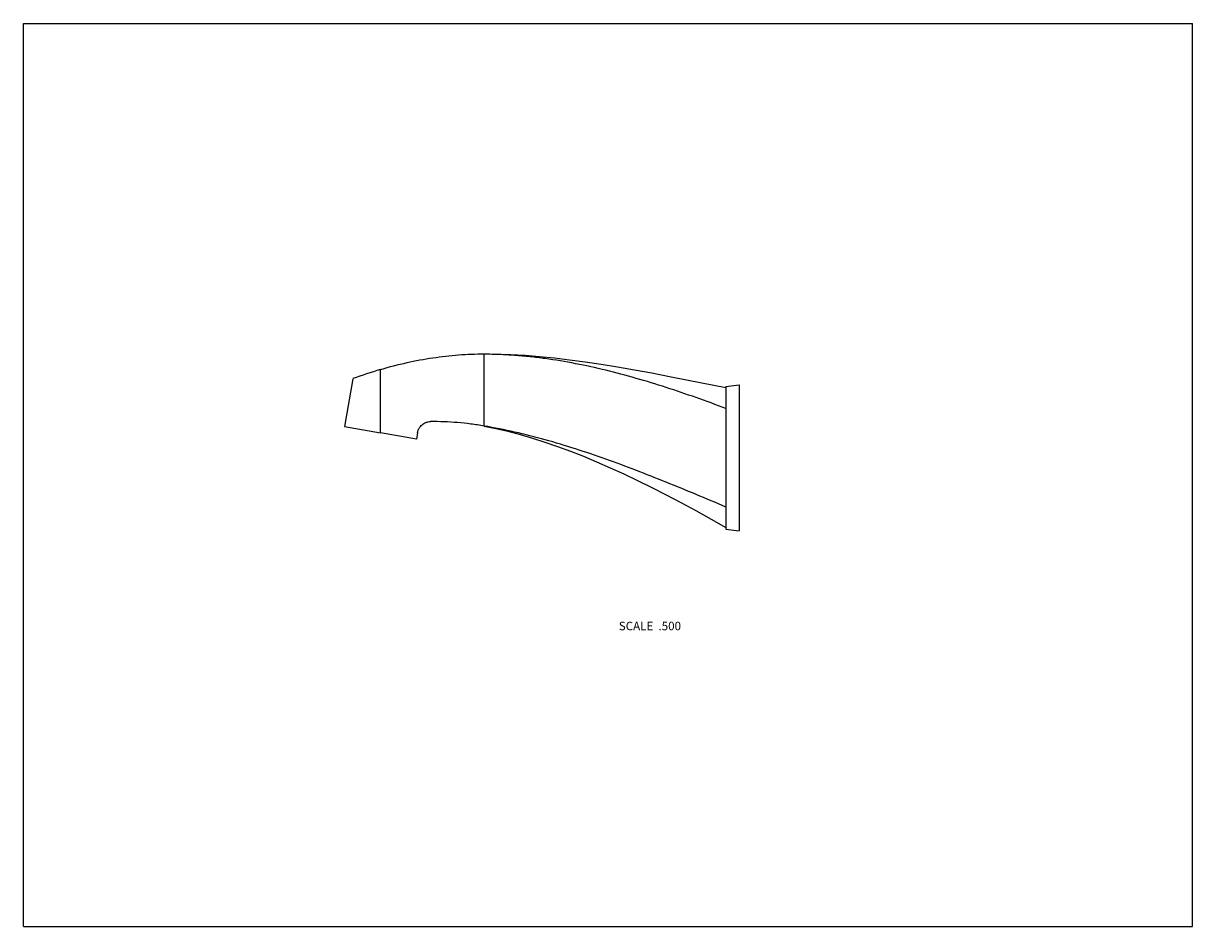
# Model space of a CAD drawing. Units: inches. Extents: x 0 to 11, y 0 to 8.5.
import ezdxf

# ---------------------------------------------------------------- set-up
doc = ezdxf.new("R2010")
doc.units = ezdxf.units.IN
doc.header["$LTSCALE"] = 0.605
doc.header["$MEASUREMENT"] = 0
doc.layers.get('0').update_dxf_attribs({"linetype": 'CONTINUOUS'})
doc.layers.add('ALL_FEATURES', color=7, linetype='CONTINUOUS')
doc.styles.get("Standard").update_dxf_attribs({"font": 'txt', "width": 0.8})

msp = doc.modelspace()

# ---------------------------------------------------------------- linework, layer by layer
at = {"color": 7, "linetype": 'CONTINUOUS'}
for p, q in [((0, 0), (0, 8.5)), ((0, 8.5), (11, 8.5)), ((11, 0), (11, 8.5)), ((3.02, 4.706), (3.359, 4.646)), ((3.708, 4.649), (3.697, 4.587)), ((0, 0), (11, 0))]:
    msp.add_line(p, q, dxfattribs=at)
msp.add_arc((4.572, 1.084), 4.331, 106.2684, 109.8762, dxfattribs=at)
for points, knots in [([(3.708, 4.649), (3.71, 4.657), (3.712, 4.667), (3.718, 4.681), (3.723, 4.69), (3.729, 4.699), (3.738, 4.711), (3.75, 4.724), (3.765, 4.734), (3.778, 4.741), (3.788, 4.745), (3.799, 4.749), (3.813, 4.752), (3.824, 4.753), (3.831, 4.753)], [0, 0, 0, 0, 0.12476, 0.187296, 0.24982, 0.312344, 0.374885, 0.499891, 0.624904, 0.687454, 0.749995, 0.812545, 0.87512, 1, 1, 1, 1]), ([(4.335, 4.711), (4.293, 4.718), (4.21, 4.731), (4.084, 4.744), (3.958, 4.751), (3.873, 4.753), (3.831, 4.753)], [0, 0, 0, 0, 0.249274, 0.498726, 0.748816, 1, 1, 1, 1])]:
    msp.add_open_spline(points, degree=3, knots=knots, dxfattribs=at)
at = {"layer": 'ALL_FEATURES', "color": 7, "linetype": 'CONTINUOUS'}
for p, q in [((4.335, 4.711), (4.335, 5.386)), ((3.359, 4.646), (3.359, 5.241)), ((3.1, 5.156), (3.02, 4.706)), ((6.61, 5.084), (6.735, 5.1)), ((6.61, 5.084), (6.61, 3.74)), ((6.735, 5.1), (6.735, 3.725)), ((3.697, 4.587), (3.359, 4.646)), ((6.61, 3.74), (6.735, 3.725))]:
    msp.add_line(p, q, dxfattribs=at)
for points in [[(6.61, 5.069), (6.254, 5.14), (6.08, 5.175), (5.912, 5.207), (5.749, 5.238), (5.59, 5.265), (5.436, 5.29), (5.286, 5.313), (5.139, 5.332), (4.996, 5.349), (4.857, 5.362), (4.72, 5.373), (4.587, 5.38), (4.456, 5.385), (4.335, 5.386)], [(4.335, 4.711), (4.446, 4.688), (4.559, 4.661), (4.673, 4.63), (4.789, 4.597), (4.906, 4.559), (5.025, 4.518), (5.146, 4.474), (5.269, 4.426), (5.393, 4.374), (5.52, 4.319), (5.648, 4.26), (5.779, 4.198), (5.912, 4.133), (6.047, 4.063), (6.185, 3.991), (6.326, 3.915), (6.47, 3.835), (6.61, 3.756)]]:
    msp.add_lwpolyline(points, dxfattribs=at)
for points, knots in [([(4.335, 5.386), (4.295, 5.386), (4.215, 5.385), (4.094, 5.378), (3.973, 5.366), (3.81, 5.345), (3.604, 5.307), (3.441, 5.265), (3.359, 5.241)], [0, 0, 0, 0, 0.120766, 0.242421, 0.365132, 0.489063, 0.741177, 1, 1, 1, 1]), ([(6.61, 4.876), (6.516, 4.911), (6.33, 4.979), (6.048, 5.075), (5.765, 5.161), (5.481, 5.237), (5.196, 5.3), (4.957, 5.34), (4.766, 5.364), (4.622, 5.376), (4.478, 5.384), (4.383, 5.386), (4.335, 5.386)], [0, 0, 0, 0, 0.127356, 0.254295, 0.38057, 0.50601, 0.630544, 0.75422, 0.8158, 0.877253, 0.938632, 1, 1, 1, 1]), ([(6.61, 3.948), (6.516, 3.988), (6.329, 4.067), (6.047, 4.183), (5.764, 4.295), (5.48, 4.4), (5.196, 4.497), (4.91, 4.583), (4.623, 4.656), (4.431, 4.695), (4.335, 4.711)], [0, 0, 0, 0, 0.126727, 0.253553, 0.380119, 0.5061, 0.631228, 0.755304, 0.878223, 1, 1, 1, 1])]:
    msp.add_open_spline(points, degree=3, knots=knots, dxfattribs=at)

# ---------------------------------------------------------------- texts
at = {"color": 2, "linetype": 'CONTINUOUS', "insert": (6.187, 2.869), "char_height": 0.08, "width": 0.704, "attachment_point": 3, "line_spacing_factor": 0.9}
msp.add_mtext('SCALE  .500', dxfattribs=at)

doc.saveas('drawing.dxf')
